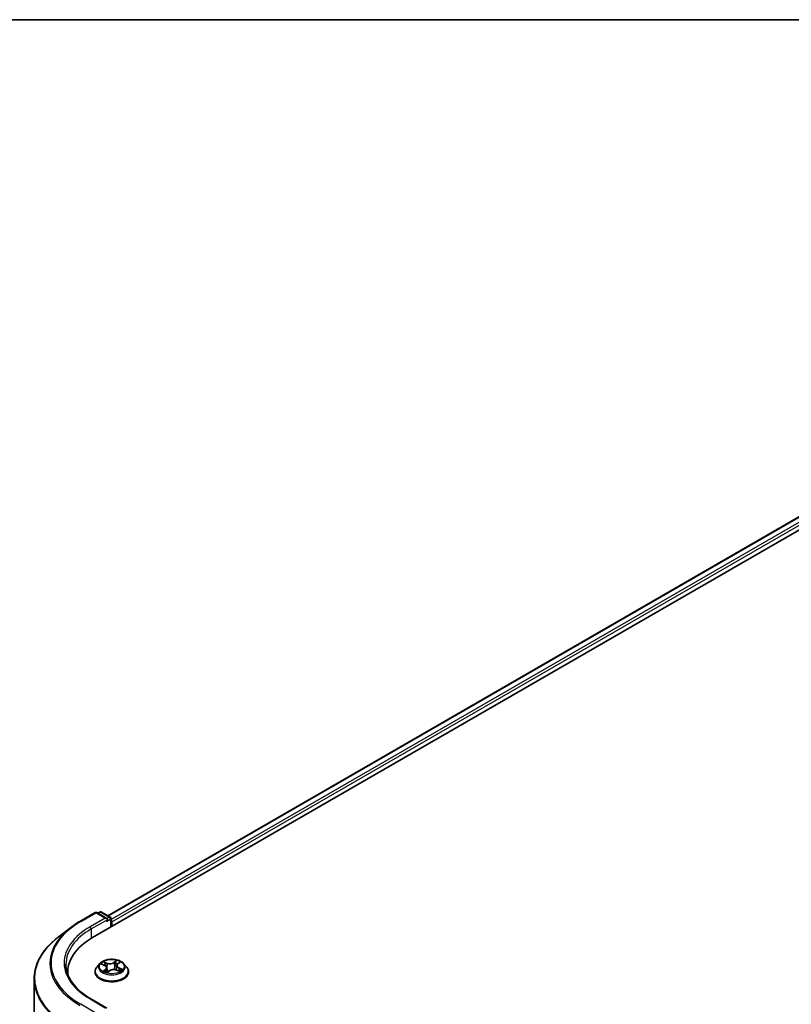
# Model space of a CAD drawing. Units: millimetres. Extents: x 72 to 9898, y 40 to 2007.
# Drawn here: x 640 to 751, y 1303 to 1445 of the extents above; entities that cross this region are included whole.
import ezdxf

# ---------------------------------------------------------------- set-up
doc = ezdxf.new("R2010")
doc.units = ezdxf.units.MM
doc.header["$LTSCALE"] = 5
for name, color, linetype, lineweight in [('Border (ISO)', 7, 'Continuous', 35), ('Visible (ISO)', 7, 'Continuous', 35), ('Visible Narrow (ISO)', 7, 'Continuous', 25)]:
    doc.layers.add(name, color=color, linetype=linetype, lineweight=lineweight)

# ---------------------------------------------------------------- blocks, each defined once
blk = doc.blocks.new('Borders tk図枠')
at = {"layer": 'Border (ISO)'}
blk.add_line((14.5, 289), (405.5, 289), dxfattribs=at)

msp = doc.modelspace()

# ---------------------------------------------------------------- linework, layer by layer
at = {"layer": 'Visible (ISO)'}
for p, q in [((650.6028, 1312.6351), (839.1646, 1421.5013)), ((652.8069, 1315.8018), (835.1154, 1421.0577)), ((648.7918, 1314.9817), (650.9721, 1316.2405)), ((652.6795, 1315.3991), (651.2221, 1316.2405)), ((651.6432, 1316.3293), (651.3557, 1316.1633)), ((651.8932, 1316.3293), (653.1437, 1315.6073)), ((653.2687, 1314.1743), (653.2687, 1315.3908)), ((653.3723, 1314.2341), (653.3723, 1314.9145)), ((647.4046, 1314.0581), (645.6453, 1312.7037)), ((654.2084, 1308.8313), (654.479, 1309.0679)), ((647.0148, 1307.3831), (647.0148, 1307.6341)), ((650.9556, 1307.7021), (650.9556, 1307.7298)), ((651.6633, 1308.8993), (651.2499, 1308.4381)), ((651.9173, 1308.808), (652.3432, 1308.633)), ((652.6666, 1308.2895), (652.7386, 1307.6189)), ((652.7509, 1307.6128), (653.0378, 1307.8457)), ((654.0779, 1308.6034), (654.0101, 1307.9715)), ((654.0511, 1307.9569), (654.4891, 1307.79)), ((655.0813, 1308.8993), (655.4946, 1308.4381)), ((655.7889, 1307.7021), (655.7889, 1307.7298)), ((642.1815, 1160.6035), (642.1815, 1306.6746)), ((652.6795, 1302.4712), (650.3742, 1303.8021))]:
    msp.add_line(p, q, dxfattribs=at)
for centre, start, end in [((651.0971, 1316.024), 60, 120), ((651.7682, 1316.1128), 60, 120), ((653.0187, 1315.3908), 0, 60)]:
    msp.add_arc(centre, 0.25, start, end, dxfattribs=at)
for centre, major_axis, start_param, end_param in [((652.4295, 1315.2547), (0.3536, 0), 0, 1.57079633), ((652.6062, 1315.1527), (-0.125, -0.2165), 0.78539816, 2.35619449), ((653.1955, 1315.0166), (0.125, -0.2165), 0.78539816, 1.9291159), ((659.2648, 1307.6341), (-12.25, 0), 5.49778714, 6.32235723), ((659.2648, 1306.2733), (-12.5, 0), 6.08255579, 6.10609035)]:
    msp.add_ellipse(centre, major_axis=major_axis, ratio=0.57735027, start_param=start_param, end_param=end_param, dxfattribs=at)
for points, knots in [([(647.4046, 1314.0581), (647.4895, 1314.1235), (647.5761, 1314.1882), (647.7522, 1314.316), (647.8418, 1314.3792), (648.0239, 1314.504), (648.1165, 1314.5656), (648.3046, 1314.6873), (648.4, 1314.7473), (648.5938, 1314.8658), (648.6921, 1314.9241), (648.7918, 1314.9817)], [2.999657337, 2.999657337, 2.999657337, 2.999657337, 3.0280444, 3.0280444, 3.056431464, 3.056431464, 3.084818527, 3.084818527, 3.11320559, 3.11320559, 3.141592654, 3.141592654, 3.141592654, 3.141592654]), ([(645.6453, 1312.7037), (645.2035, 1312.3635), (644.7987, 1312.0063), (644.0701, 1311.2626), (643.7464, 1310.8763), (643.1859, 1310.0801), (642.9492, 1309.6704), (642.5679, 1308.8341), (642.4233, 1308.4076), (642.2301, 1307.5456), (642.1815, 1307.1101), (642.1815, 1306.6746)], [3.28352797, 3.28352797, 3.28352797, 3.28352797, 3.412220539, 3.412220539, 3.540913109, 3.540913109, 3.669605678, 3.669605678, 3.798298248, 3.798298248, 3.926990817, 3.926990817, 3.926990817, 3.926990817]), ([(655.0813, 1308.8993), (654.979, 1309.0134), (654.8492, 1309.1135), (654.5427, 1309.2858), (654.3642, 1309.3567), (653.9811, 1309.4602), (653.7767, 1309.4929), (653.3622, 1309.5181), (653.1523, 1309.5107), (652.7461, 1309.4566), (652.55, 1309.4099), (652.1894, 1309.2799), (652.0252, 1309.1964), (651.8021, 1309.0366), (651.7273, 1308.9707), (651.6633, 1308.8993)], [2.64940859, 2.64940859, 2.64940859, 2.64940859, 2.97042152, 2.97042152, 3.30485012, 3.30485012, 3.63792757, 3.63792757, 3.969241, 3.969241, 4.30097692, 4.30097692, 4.63495488, 4.63495488, 4.83586802, 4.83586802, 4.83586802, 4.83586802]), ([(650.3742, 1303.8021), (649.912, 1304.069), (649.4873, 1304.3562), (648.7235, 1304.9632), (648.3844, 1305.2829), (647.7995, 1305.9457), (647.5537, 1306.2887), (647.1598, 1306.9886), (647.0116, 1307.3455), (646.8142, 1308.0652), (646.7648, 1308.428), (646.7648, 1308.7908)], [1.570796327, 1.570796327, 1.570796327, 1.570796327, 1.727875959, 1.727875959, 1.884955592, 1.884955592, 2.042035225, 2.042035225, 2.199114858, 2.199114858, 2.35619449, 2.35619449, 2.35619449, 2.35619449]), ([(651.2499, 1308.4381), (651.2127, 1308.3966), (651.1785, 1308.3536), (651.1169, 1308.2651), (651.0894, 1308.2195), (651.0417, 1308.126), (651.0215, 1308.0781), (650.9888, 1307.9807), (650.9764, 1307.9311), (650.9598, 1307.8309), (650.9556, 1307.7804), (650.9556, 1307.7298)], [4.835868018, 4.835868018, 4.835868018, 4.835868018, 4.931381341, 4.931381341, 5.026894663, 5.026894663, 5.122407985, 5.122407985, 5.217921308, 5.217921308, 5.31343463, 5.31343463, 5.31343463, 5.31343463]), ([(650.9556, 1307.7021), (650.9556, 1307.5531), (650.9949, 1307.4045), (651.1473, 1307.1197), (651.263, 1306.9842), (651.5619, 1306.7385), (651.7476, 1306.6292), (652.1675, 1306.4509), (652.402, 1306.382), (652.8949, 1306.2913), (653.1533, 1306.2694), (653.6685, 1306.2742), (653.9253, 1306.301), (654.4122, 1306.4006), (654.6423, 1306.4736), (655.0531, 1306.6598), (655.2336, 1306.773), (655.525, 1307.0301), (655.6363, 1307.1739), (655.7605, 1307.4482), (655.7889, 1307.5751), (655.7889, 1307.7021)], [5.31343463, 5.31343463, 5.31343463, 5.31343463, 5.61314521, 5.61314521, 5.92555619, 5.92555619, 6.25004923, 6.25004923, 6.57577717, 6.57577717, 6.90052764, 6.90052764, 7.2248825, 7.2248825, 7.5497166, 7.5497166, 7.87551399, 7.87551399, 8.19942904, 8.19942904, 8.45502728, 8.45502728, 8.45502728, 8.45502728]), ([(652.6666, 1308.2895), (652.6635, 1308.3181), (652.656, 1308.3463), (652.6329, 1308.4008), (652.6173, 1308.4271), (652.5791, 1308.4767), (652.5565, 1308.5002), (652.505, 1308.544), (652.4762, 1308.5643), (652.4134, 1308.6014), (652.3794, 1308.6182), (652.3432, 1308.633)], [2.233745332, 2.233745332, 2.233745332, 2.233745332, 2.411824138, 2.411824138, 2.589902944, 2.589902944, 2.76798175, 2.76798175, 2.946060555, 2.946060555, 3.124139361, 3.124139361, 3.124139361, 3.124139361]), ([(652.3751, 1307.7656), (652.3962, 1307.7536), (652.4185, 1307.7418), (652.465, 1307.7189), (652.4892, 1307.7077), (652.5396, 1307.6862), (652.5658, 1307.6758), (652.6198, 1307.6559), (652.6476, 1307.6464), (652.7014, 1307.6295), (652.7271, 1307.622), (652.7534, 1307.6149)], [6.108101779, 6.108101779, 6.108101779, 6.108101779, 6.177465332, 6.177465332, 6.246828884, 6.246828884, 6.316192436, 6.316192436, 6.385555989, 6.385555989, 6.446590579, 6.446590579, 6.446590579, 6.446590579]), ([(654.0511, 1307.9569), (653.9874, 1307.9812), (653.9177, 1307.9996), (653.7724, 1308.0234), (653.6967, 1308.0288), (653.5461, 1308.0261), (653.4711, 1308.0181), (653.3284, 1307.9891), (653.2607, 1307.9682), (653.1382, 1307.915), (653.0835, 1307.8827), (653.0378, 1307.8457)], [3.15904595, 3.15904595, 3.15904595, 3.15904595, 3.46622389, 3.46622389, 3.77340184, 3.77340184, 4.08057979, 4.08057979, 4.38775774, 4.38775774, 4.69493569, 4.69493569, 4.69493569, 4.69493569]), ([(654.2084, 1308.8313), (654.1936, 1308.8183), (654.1798, 1308.8049), (654.1546, 1308.7769), (654.1432, 1308.7624), (654.1228, 1308.7325), (654.1139, 1308.7171), (654.0988, 1308.6856), (654.0926, 1308.6695), (654.0831, 1308.6367), (654.0797, 1308.6201), (654.0779, 1308.6034)], [4.729842273, 4.729842273, 4.729842273, 4.729842273, 4.834180073, 4.834180073, 4.938517874, 4.938517874, 5.042855674, 5.042855674, 5.147193474, 5.147193474, 5.251531275, 5.251531275, 5.251531275, 5.251531275]), ([(654.4397, 1307.8088), (654.4416, 1307.8101), (654.4436, 1307.8114), (654.4641, 1307.8253), (654.4816, 1307.838), (654.5139, 1307.8634), (654.5289, 1307.8761), (654.5562, 1307.9011), (654.5686, 1307.9134), (654.5909, 1307.9374), (654.6009, 1307.9491), (654.6096, 1307.9604)], [1.459188667, 1.459188667, 1.459188667, 1.459188667, 1.466458239, 1.466458239, 1.537429363, 1.537429363, 1.608400487, 1.608400487, 1.679371612, 1.679371612, 1.750342736, 1.750342736, 1.750342736, 1.750342736]), ([(655.7889, 1307.7298), (655.7889, 1307.7804), (655.7847, 1307.8309), (655.7681, 1307.9311), (655.7557, 1307.9807), (655.723, 1308.0781), (655.7028, 1308.126), (655.6551, 1308.2195), (655.6277, 1308.2651), (655.566, 1308.3536), (655.5319, 1308.3966), (655.4946, 1308.4381)], [2.171841977, 2.171841977, 2.171841977, 2.171841977, 2.267355299, 2.267355299, 2.362868622, 2.362868622, 2.458381944, 2.458381944, 2.553895266, 2.553895266, 2.649408589, 2.649408589, 2.649408589, 2.649408589])]:
    msp.add_open_spline(points, degree=3, knots=knots, dxfattribs=at)
at = {"layer": 'Visible Narrow (ISO)'}
for p, q in [((652.8801, 1315.7595), (835.2404, 1421.0453)), ((835.8647, 1420.6848), (653.2687, 1315.263)), ((653.3723, 1314.9145), (836.0415, 1420.3787)), ((648.9168, 1314.9693), (651.0971, 1316.2281)), ((651.0971, 1316.2281), (652.4295, 1315.4588)), ((651.4289, 1316.121), (651.7682, 1316.3169)), ((651.7682, 1316.3169), (653.0187, 1315.5949)), ((652.4295, 1315.4588), (650.2492, 1314.2001)), ((650.426, 1313.8939), (652.783, 1315.2547)), ((652.6062, 1314.9485), (653.1955, 1315.2887)), ((653.0187, 1315.5949), (652.6795, 1315.3991)), ((653.1955, 1315.2887), (653.1955, 1314.132)), ((650.426, 1313.8939), (650.426, 1312.5309)), ((652.7082, 1308.9492), (652.1661, 1309.1559)), ((654.0571, 1309.3594), (653.6804, 1309.0538)), ((653.7142, 1309.0089), (653.9511, 1309.201)), ((654.2358, 1308.834), (654.5938, 1309.147)), ((651.7981, 1308.846), (652.3274, 1308.6285)), ((652.5087, 1308.0672), (652.1507, 1307.7542)), ((652.3183, 1307.8262), (652.5433, 1308.0229)), ((652.3445, 1309.028), (652.6854, 1308.8981)), ((652.4253, 1307.7386), (652.4182, 1307.7514)), ((652.5433, 1308.0229), (652.5736, 1307.673)), ((652.6854, 1308.8981), (652.6544, 1308.3468)), ((652.6874, 1307.5417), (653.0641, 1307.8473)), ((653.7142, 1309.0089), (653.7636, 1308.4236)), ((654.0363, 1307.952), (654.5785, 1307.7453)), ((654.393, 1308.2221), (654.3702, 1307.8353)), ((654.393, 1308.2221), (654.7258, 1308.0854)), ((654.9465, 1308.0552), (654.4171, 1308.2727)), ((650.2492, 1303.7897), (652.4295, 1302.531)), ((651.0971, 1301.7617), (648.9168, 1303.0205))]:
    msp.add_line(p, q, dxfattribs=at)
for centre, major_axis, ratio, start_param, end_param in [((651.0971, 1316.024), (-0.125, 0.2165), 0.57735027, 5.49778714, 6.28318531), ((651.0971, 1316.024), (0.125, 0.2165), 0.57735027, 0, 0.78539816), ((651.7682, 1316.1128), (-0.125, 0.2165), 0.57735027, 5.49778714, 6.28318531), ((651.7682, 1316.1128), (0.125, 0.2165), 0.57735027, 0, 0.78539816), ((659.2648, 1308.9949), (-14.6343, 0), 0.57735027, 5.49778714, 7.06858347), ((648.9168, 1314.7652), (-0.125, 0.2165), 0.57735027, 5.49778714, 6.28318531), ((653.0187, 1315.3908), (0.125, 0.2165), 0.57735027, 0, 0.78539816), ((653.0187, 1315.3908), (-0.125, 0.2165), 0.57735027, 3.92699082, 5.49778714), ((653.0187, 1315.3908), (0.25, 0), 0.57735027, 5.49778714, 6.28318531), ((659.2648, 1308.9229), (-14.8249, 0), 0.57735027, 5.63972246, 7.06858347), ((659.2648, 1308.9949), (-12.75, 0), 0.57735027, 5.49778714, 7.06858347), ((659.2648, 1308.7908), (-12.5, 0), 0.57735027, 5.49778714, 6.28318531), ((650.2492, 1313.996), (-0.125, 0.2165), 0.57735027, 3.92699082, 5.49778714), ((659.2648, 1306.8067), (-17.024, 0), 0.57735027, 5.63972246, 7.06858347), ((653.3723, 1308.4506), (-1.7167, 0), 0.57735027, 5.49145514, 5.87282418), ((653.1005, 1309.2921), (-0.7118, 0), 0.57735027, 0.98720397, 2.52309371), ((653.6804, 1309.0198), (0.0263, -0.0324), 0.66524035, 0.77407165, 2.25760152), ((653.9849, 1309.1901), (-0.037, 0.0192), 0.26135918, 0.57130221, 1.96648438), ((653.3723, 1308.4506), (-1.7167, 0), 0.57735027, 3.92065881, 4.30202785), ((653.3723, 1307.804), (-2.3897, 0), 0.57735027, 5.8056187, 9.90234457), ((653.3723, 1307.7298), (-2.4167, 0), 0.57735027, 0, 3.14159265), ((653.3723, 1307.7021), (2.4167, 0), 0.57735027, 3.14159265, 6.28318531), ((653.3723, 1308.3887), (-1.9243, 0), 0.57735027, 5.8056187, 9.90234457), ((653.3723, 1308.4506), (1.7167, 0), 0.57735027, 3.92065881, 4.30202785), ((653.3723, 1308.2616), (1.3435, 0), 0.57735027, 2.36064683, 2.57707666), ((652.3217, 1309.011), (-0.0308, -0.028), 0.09158725, 0.92492139, 2.32010356), ((652.3529, 1307.8159), (-0.005, -0.0414), 0.86386518, 4.56850084, 5.963683), ((652.3274, 1308.5945), (0.0158, 0.0385), 0.47341519, 0, 0.71478444), ((651.9147, 1308.2937), (0.7118, 0), 0.57735027, 5.69959295, 7.23548269), ((652.4528, 1307.7411), (-0.0363, -0.0204), 0.7800707, 5.36129269, 5.57678928), ((652.4446, 1308.8076), (-0.0393, -0.0139), 0.26687174, 3.99956967, 5.3549928), ((652.5087, 1308.0332), (0.0274, -0.0314), 0.68135706, 0.74923711, 2.23276698), ((651.9147, 1308.2626), (0.7533, 0), 0.57735027, 5.69959295, 6.34508866), ((653.1005, 1309.2611), (0.7533, 0), 0.57735027, 4.12879662, 5.66468636), ((652.7082, 1308.9151), (-0.0148, -0.0389), 0.44991025, 3.84454827, 5.32807813), ((653.3723, 1307.3794), (-0.8073, 0), 0.57735027, 5.42484399, 5.62481833), ((653.3723, 1307.3645), (0.7896, 0), 0.57735027, 2.28325133, 2.50609252), ((652.8689, 1307.731), (-0.0368, -0.0195), 0.34654188, 4.24312056, 5.24073138), ((652.8689, 1307.731), (0.0186, -0.0373), 0.53373858, 4.42151871, 5.04300073), ((652.8689, 1307.731), (0.0204, 0.0363), 0.01842136, 0.99136538, 2.21431706), ((653.0641, 1307.8133), (-0.0263, 0.0324), 0.66524035, 5.39919417, 6.28318531), ((653.6441, 1307.6091), (0.7118, 0), 0.57735027, 0.98720397, 2.52309371), ((653.7974, 1308.4127), (-0.0409, 0.0081), 0.18889808, 4.37176671, 5.72281266), ((653.9062, 1308.9649), (-0.0409, 0.0081), 0.18893556, 4.36738494, 5.72280806), ((653.3723, 1308.2616), (1.3435, 0), 0.57735027, 0.87230932, 1.14965085), ((654.8298, 1308.6075), (-0.7118, 0), 0.57735027, 5.69959295, 7.23548269), ((654.0363, 1307.918), (0.0148, 0.0389), 0.44991025, 0, 0.70295561), ((654.8298, 1308.5764), (-0.7533, 0), 0.57735027, 6.22128195, 7.23548269), ((654.2358, 1308.7999), (-0.0274, 0.0314), 0.68135706, 5.37435963, 6.28318531), ((654.4171, 1308.2386), (-0.0158, -0.0385), 0.47341519, 3.85637709, 5.33990696), ((654.3916, 1309.0291), (-0.0357, 0.0214), 0.23050425, 2.16764753, 2.28778768), ((653.3723, 1308.4506), (1.7167, 0), 0.57735027, 5.49145514, 5.87282418), ((654.5643, 1307.9684), (0.035, -0.0226), 0.67219713, 0.165741, 1.29817107), ((654.7018, 1308.0688), (-0.0109, 0.0402), 0.67994868, 3.55265899, 4.94784116), ((659.2648, 1306.6746), (-17.0833, 0), 0.57735027, 0, 0.78539816), ((652.7596, 1307.6549), (-0.0036, -0.0415), 0.89472011, 6.12037653, 6.18102767), ((650.2492, 1303.5856), (0.125, 0.2165), 0.57735027, 0, 0.78539816)]:
    msp.add_ellipse(centre, major_axis=major_axis, ratio=ratio, start_param=start_param, end_param=end_param, dxfattribs=at)
msp.add_ellipse((653.3723, 1308.4506), major_axis=(1.7846, 0), ratio=0.57735027, dxfattribs=at)
for points, knots in [([(652.3445, 1309.028), (652.3286, 1309.0397), (652.3127, 1309.0519), (652.272, 1309.0828), (652.2476, 1309.1012), (652.204, 1309.1318), (652.1849, 1309.1444), (652.1661, 1309.1559)], [-0.0320559737, -0.0320559737, -0.0320559737, -0.0320559737, -0.0236501899, -0.0236501899, -0.0102009359, -0.0102009359, 0.0003383294, 0.0003383294, 0.0003383294, 0.0003383294]), ([(652.1661, 1309.1559), (652.1797, 1309.1426), (652.1936, 1309.1272), (652.2258, 1309.0886), (652.2443, 1309.0645), (652.2773, 1309.0236), (652.2907, 1309.0074), (652.3052, 1308.9919)], [-0.0003383294, -0.0003383294, -0.0003383294, -0.0003383294, 0.0102009359, 0.0102009359, 0.0236501899, 0.0236501899, 0.0320559737, 0.0320559737, 0.0320559737, 0.0320559737]), ([(653.9511, 1309.201), (653.9332, 1309.1665), (653.9173, 1309.1297), (653.8907, 1309.0537), (653.88, 1309.0146), (653.8724, 1308.9759)], [0, 0, 0, 0, 0.014491423, 0.014491423, 0.0289828459, 0.0289828459, 0.0289828459, 0.0289828459]), ([(653.9215, 1308.9695), (653.9285, 1309.0047), (653.9383, 1309.0402), (653.963, 1309.1091), (653.9778, 1309.1425), (653.9945, 1309.1738)], [-0.0289828459, -0.0289828459, -0.0289828459, -0.0289828459, -0.014491423, -0.014491423, 0, 0, 0, 0]), ([(654.0571, 1309.3594), (654.0485, 1309.3475), (654.0399, 1309.3347), (654.0225, 1309.3084), (654.0139, 1309.2949), (653.9948, 1309.2652), (653.9843, 1309.2488), (653.966, 1309.2218), (653.9587, 1309.2113), (653.9511, 1309.201)], [-0.0323943032, -0.0323943032, -0.0323943032, -0.0323943032, -0.0237449879, -0.0237449879, -0.0154285, -0.0154285, -0.0059340385, -0.0059340385, 0, 0, 0, 0]), ([(653.9945, 1309.1738), (654.0013, 1309.1865), (654.0072, 1309.1995), (654.0206, 1309.2327), (654.0271, 1309.2525), (654.0376, 1309.2877), (654.0418, 1309.3033), (654.0498, 1309.333), (654.0535, 1309.3469), (654.0571, 1309.3594)], [0, 0, 0, 0, 0.0059340385, 0.0059340385, 0.0154285, 0.0154285, 0.0237449879, 0.0237449879, 0.0323943032, 0.0323943032, 0.0323943032, 0.0323943032]), ([(654.5938, 1309.147), (654.5708, 1309.1391), (654.5476, 1309.1291), (654.4966, 1309.1013), (654.4694, 1309.0823), (654.4312, 1309.0443), (654.418, 1309.028), (654.4076, 1309.0102)], [-0.0003383294, -0.0003383294, -0.0003383294, -0.0003383294, 0.0102009359, 0.0102009359, 0.0236501899, 0.0236501899, 0.0320559737, 0.0320559737, 0.0320559737, 0.0320559737]), ([(654.479, 1309.0679), (654.4966, 1309.0833), (654.5154, 1309.0976), (654.5541, 1309.124), (654.5741, 1309.1361), (654.5938, 1309.147)], [-0.0206458793, -0.0206458793, -0.0206458793, -0.0206458793, -0.0102009359, -0.0102009359, 0.0003383294, 0.0003383294, 0.0003383294, 0.0003383294]), ([(651.9969, 1308.7753), (651.9938, 1308.7777), (651.9906, 1308.78), (651.9676, 1308.7961), (651.9461, 1308.8072), (651.9041, 1308.8242), (651.8837, 1308.8305), (651.8415, 1308.8404), (651.8197, 1308.8439), (651.7981, 1308.846)], [0.0043881894, 0.0043881894, 0.0043881894, 0.0043881894, 0.0059340385, 0.0059340385, 0.0154285, 0.0154285, 0.0237449879, 0.0237449879, 0.0323943032, 0.0323943032, 0.0323943032, 0.0323943032]), ([(651.7981, 1308.846), (651.8188, 1308.841), (651.8396, 1308.8353), (651.8796, 1308.8226), (651.8987, 1308.8157), (651.9173, 1308.808)], [-0.0323943032, -0.0323943032, -0.0323943032, -0.0323943032, -0.0237449879, -0.0237449879, -0.0156823878, -0.0156823878, -0.0156823878, -0.0156823878]), ([(652.3183, 1307.8262), (652.3071, 1307.8222), (652.2942, 1307.8177), (652.2586, 1307.8046), (652.2347, 1307.7951), (652.1904, 1307.775), (652.1704, 1307.7651), (652.1507, 1307.7542)], [-0.0320559737, -0.0320559737, -0.0320559737, -0.0320559737, -0.0236501899, -0.0236501899, -0.0102009359, -0.0102009359, 0.0003383294, 0.0003383294, 0.0003383294, 0.0003383294]), ([(652.1507, 1307.7542), (652.1737, 1307.7621), (652.1969, 1307.7681), (652.2479, 1307.7775), (652.2751, 1307.7799), (652.3133, 1307.78), (652.3265, 1307.7792), (652.3369, 1307.778)], [-0.0003383294, -0.0003383294, -0.0003383294, -0.0003383294, 0.0102009359, 0.0102009359, 0.0236501899, 0.0236501899, 0.0320559737, 0.0320559737, 0.0320559737, 0.0320559737]), ([(652.3052, 1308.9919), (652.3298, 1308.9653), (652.3521, 1308.9361), (652.3903, 1308.874), (652.4062, 1308.8411), (652.4181, 1308.8076)], [-0.0289828459, -0.0289828459, -0.0289828459, -0.0289828459, -0.0145850634, -0.0145850634, 0, 0, 0, 0]), ([(652.4182, 1307.7514), (652.4057, 1307.7735), (652.3907, 1307.7911), (652.357, 1307.8162), (652.3383, 1307.8237), (652.3183, 1307.8262)], [0, 0, 0, 0, 0.0145850634, 0.0145850634, 0.0289828459, 0.0289828459, 0.0289828459, 0.0289828459]), ([(652.4674, 1308.8246), (652.4544, 1308.8614), (652.4371, 1308.8977), (652.3955, 1308.9663), (652.3713, 1308.9986), (652.3445, 1309.028)], [0, 0, 0, 0, 0.0145850634, 0.0145850634, 0.0289828459, 0.0289828459, 0.0289828459, 0.0289828459]), ([(652.4181, 1308.8076), (652.4488, 1308.7209), (652.4796, 1308.6341), (652.5118, 1308.5433), (652.5133, 1308.5393), (652.5147, 1308.5352)], [-0.0687798542, -0.0687798542, -0.0687798542, -0.0687798542, -0.0343899271, -0.0343899271, -0.0327923582, -0.0327923582, -0.0327923582, -0.0327923582]), ([(652.6007, 1308.4486), (652.5871, 1308.4872), (652.5734, 1308.5257), (652.529, 1308.6511), (652.4982, 1308.7378), (652.4674, 1308.8246)], [0.0191080083, 0.0191080083, 0.0191080083, 0.0191080083, 0.0343899271, 0.0343899271, 0.0687798542, 0.0687798542, 0.0687798542, 0.0687798542]), ([(652.8795, 1307.7512), (652.8478, 1307.8139), (652.8181, 1307.8781), (652.7468, 1308.0429), (652.7073, 1308.145), (652.6709, 1308.249)], [0.0217758941, 0.0217758941, 0.0217758941, 0.0217758941, 0.0491206273, 0.0491206273, 0.0908945087, 0.0908945087, 0.0908945087, 0.0908945087]), ([(652.6916, 1308.0559), (652.7101, 1308.0116), (652.7292, 1307.9678), (652.779, 1307.8591), (652.8106, 1307.7948), (652.8445, 1307.7321)], [-0.0672310285, -0.0672310285, -0.0672310285, -0.0672310285, -0.0491206273, -0.0491206273, -0.0217758941, -0.0217758941, -0.0217758941, -0.0217758941]), ([(653.7636, 1308.4236), (653.7393, 1308.2935), (653.7096, 1308.1649), (653.6727, 1308.0348), (653.6716, 1308.0311), (653.6706, 1308.0274)], [0, 0, 0, 0, 0.0491206273, 0.0491206273, 0.0505519589, 0.0505519589, 0.0505519589, 0.0505519589]), ([(653.7151, 1308.0257), (653.7154, 1308.0267), (653.7157, 1308.0276), (653.7547, 1308.1561), (653.7865, 1308.2859), (653.8125, 1308.4173)], [-0.0494964116, -0.0494964116, -0.0494964116, -0.0494964116, -0.0491206273, -0.0491206273, 0, 0, 0, 0]), ([(653.8724, 1308.9759), (653.8543, 1308.8838), (653.8361, 1308.7918), (653.7998, 1308.6077), (653.7817, 1308.5157), (653.7636, 1308.4236)], [0, 0, 0, 0, 0.0343899271, 0.0343899271, 0.0687798542, 0.0687798542, 0.0687798542, 0.0687798542]), ([(653.8125, 1308.4173), (653.8307, 1308.5093), (653.8488, 1308.6014), (653.8852, 1308.7854), (653.9033, 1308.8774), (653.9215, 1308.9695)], [-0.0687798542, -0.0687798542, -0.0687798542, -0.0687798542, -0.0343899271, -0.0343899271, 0, 0, 0, 0]), ([(654.5785, 1307.7453), (654.5648, 1307.7586), (654.551, 1307.77), (654.5187, 1307.7903), (654.5002, 1307.7976), (654.4744, 1307.8001), (654.4688, 1307.8002), (654.463, 1307.7999)], [-0.0003383294, -0.0003383294, -0.0003383294, -0.0003383294, 0.0102009359, 0.0102009359, 0.0236501899, 0.0236501899, 0.0272860612, 0.0272860612, 0.0272860612, 0.0272860612]), ([(654.4891, 1307.79), (654.4999, 1307.7858), (654.5106, 1307.7812), (654.5405, 1307.7671), (654.5596, 1307.7567), (654.5785, 1307.7453)], [-0.0161083006, -0.0161083006, -0.0161083006, -0.0161083006, -0.0102009359, -0.0102009359, 0.0003383294, 0.0003383294, 0.0003383294, 0.0003383294]), ([(654.7258, 1308.0854), (654.6973, 1308.0777), (654.671, 1308.0652), (654.6246, 1308.0314), (654.6045, 1308.01), (654.5884, 1307.985)], [0, 0, 0, 0, 0.014491423, 0.014491423, 0.0289828459, 0.0289828459, 0.0289828459, 0.0289828459]), ([(654.6096, 1307.9604), (654.622, 1307.9764), (654.6363, 1307.9902), (654.6731, 1308.017), (654.6969, 1308.0281), (654.7226, 1308.0349)], [-0.025467341, -0.025467341, -0.025467341, -0.025467341, -0.014491423, -0.014491423, 0, 0, 0, 0]), ([(654.7226, 1308.0349), (654.7332, 1308.0376), (654.7448, 1308.0405), (654.7769, 1308.0474), (654.7984, 1308.0511), (654.8404, 1308.0559), (654.8608, 1308.0574), (654.903, 1308.0581), (654.9248, 1308.0573), (654.9465, 1308.0552)], [0, 0, 0, 0, 0.0059340385, 0.0059340385, 0.0154285, 0.0154285, 0.0237449879, 0.0237449879, 0.0323943032, 0.0323943032, 0.0323943032, 0.0323943032]), ([(654.9465, 1308.0552), (654.9258, 1308.0601), (654.9049, 1308.0644), (654.8643, 1308.0715), (654.8446, 1308.0744), (654.8036, 1308.0794), (654.7823, 1308.0813), (654.7494, 1308.0838), (654.7373, 1308.0846), (654.7258, 1308.0854)], [-0.0323943032, -0.0323943032, -0.0323943032, -0.0323943032, -0.0237449879, -0.0237449879, -0.0154285, -0.0154285, -0.0059340385, -0.0059340385, 0, 0, 0, 0]), ([(652.75, 1307.6145), (652.7432, 1307.6151), (652.7373, 1307.6146), (652.7239, 1307.6107), (652.7174, 1307.6058), (652.7069, 1307.5924), (652.7027, 1307.5845), (652.6948, 1307.5655), (652.6911, 1307.5542), (652.6874, 1307.5417)], [0, 0, 0, 0, 0.0059340385, 0.0059340385, 0.0154285, 0.0154285, 0.0237449879, 0.0237449879, 0.0323943032, 0.0323943032, 0.0323943032, 0.0323943032]), ([(652.6874, 1307.5417), (652.696, 1307.5537), (652.7047, 1307.565), (652.722, 1307.5855), (652.7306, 1307.5947), (652.7433, 1307.6064), (652.747, 1307.6097), (652.7509, 1307.6129)], [-0.0323943032, -0.0323943032, -0.0323943032, -0.0323943032, -0.0237449879, -0.0237449879, -0.0154285, -0.0154285, -0.0119476269, -0.0119476269, -0.0119476269, -0.0119476269])]:
    msp.add_open_spline(points, degree=3, knots=knots, dxfattribs=at)
for points in [[(652.3369, 1307.778), (652.3504, 1307.7765), (652.3632, 1307.7723), (652.3751, 1307.7656)], [(652.8561, 1307.7095), (652.8589, 1307.708), (652.8616, 1307.7065), (652.8644, 1307.705)], [(652.9042, 1307.7373), (652.8959, 1307.7418), (652.8877, 1307.7464), (652.8795, 1307.7512)], [(654.4076, 1309.0102), (654.4058, 1309.0071), (654.4039, 1309.0039), (654.4021, 1309.0007)], [(654.5884, 1307.985), (654.5608, 1307.9423), (654.5331, 1307.8996), (654.5055, 1307.8569)], [(652.7525, 1307.6142), (652.7517, 1307.6143), (652.7509, 1307.6144), (652.75, 1307.6145)]]:
    msp.add_open_spline(points, degree=3, dxfattribs=at)

# ---------------------------------------------------------------- block references
at = {"xscale": 5, "yscale": 5, "zscale": 5}
msp.add_blockref('Borders tk図枠', (0, 0), dxfattribs=at)

doc.saveas('drawing.dxf')
